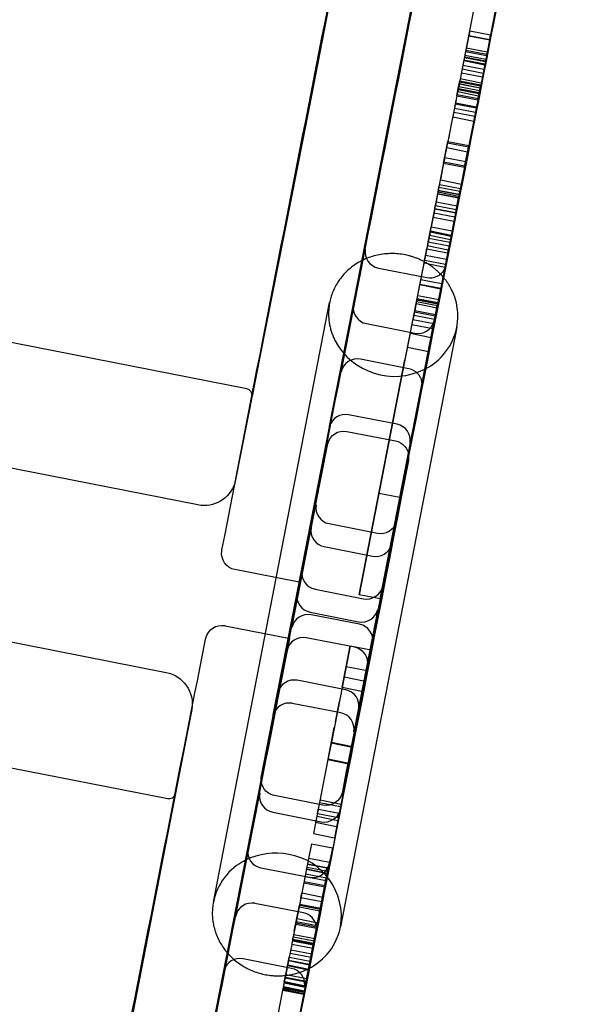
# Model space of a CAD drawing. Units: millimetres. Extents: x 98321 to 127470, y -10936 to 6803.
# Drawn here: x 111953 to 112042, y -2750 to -2598 of the extents above; entities that cross this region are included whole.
import ezdxf

# ---------------------------------------------------------------- set-up
doc = ezdxf.new("R2010")
doc.units = ezdxf.units.MM
doc.header["$LTSCALE"] = 500
doc.layers.add('Make2D', color=7, linetype='Continuous', true_color=0x000000)

msp = doc.modelspace()

# ---------------------------------------------------------------- linework, layer by layer
at = {"layer": 'Make2D', "color": 18, "lineweight": -3, "true_color": 0x000000}
for p, q in [((112008.699, -2557.846), (111998.113, -2612.005)), ((111988.521, -2655.417), (111504.447, -2560.461)), ((112010.385, -2614.627), (112020.259, -2564.358)), ((112006.795, -2567.447), (111998.017, -2611.98)), ((111980.929, -2673.341), (111504.705, -2579.924)), ((112014.344, -2594.608), (112004.93, -2642.617)), ((112023.608, -2596.495), (112023.199, -2598.587)), ((112026.85, -2597.131), (112026.44, -2599.223)), ((112023.199, -2598.587), (112021.383, -2607.883)), ((112022.901, -2600.188), (112022.162, -2603.944)), ((112022.901, -2600.188), (112026.142, -2600.824)), ((112026.44, -2599.223), (112024.453, -2609.392)), ((112022.75, -2600.899), (112025.991, -2601.535)), ((112022.753, -2600.941), (112025.995, -2601.577)), ((112025.995, -2601.577), (112025.616, -2603.516)), ((112025.996, -2601.577), (112026.142, -2600.824)), ((112022.276, -2603.38), (112025.504, -2604.013)), ((112022.318, -2603.158), (112025.56, -2603.794)), ((112025.602, -2603.51), (112022.364, -2602.875)), ((112021.998, -2604.791), (112021.857, -2605.518)), ((112022.115, -2604.194), (112021.998, -2604.791)), ((112021.998, -2604.791), (112025.228, -2605.425)), ((112022.024, -2604.666), (112025.265, -2605.302)), ((112022.092, -2604.314), (112025.327, -2604.948)), ((112022.162, -2603.944), (112022.114, -2604.193)), ((112022.114, -2604.193), (112025.355, -2604.829)), ((112022.162, -2603.944), (112025.398, -2604.578)), ((112025.356, -2604.833), (112025.239, -2605.427)), ((112025.612, -2603.515), (112025.403, -2604.579)), ((111499.819, -2605.745), (111976.043, -2699.162)), ((112021.738, -2606.079), (112024.976, -2606.714)), ((112025.098, -2606.154), (112021.857, -2605.518)), ((112025.239, -2605.427), (112025.098, -2606.154)), ((112021.371, -2607.883), (112020.859, -2610.493)), ((112021.143, -2609.111), (112021.369, -2607.897)), ((112021.382, -2607.886), (112021.211, -2608.762)), ((112021.371, -2607.883), (112024.613, -2608.519)), ((112021.45, -2607.568), (112024.691, -2608.204)), ((112021.628, -2606.658), (112024.869, -2607.294)), ((112020.923, -2610.227), (112021.143, -2609.111)), ((112024.34, -2609.928), (112021.112, -2609.295)), ((112021.143, -2609.111), (112024.373, -2609.745)), ((112021.159, -2609.073), (112024.384, -2609.706)), ((112021.211, -2608.762), (112024.442, -2609.396)), ((112021.245, -2608.62), (112021.246, -2608.617)), ((112021.296, -2608.374), (112024.528, -2609.008)), ((112021.303, -2608.328), (112024.544, -2608.964)), ((112024.581, -2608.741), (112021.346, -2608.106)), ((112024.613, -2608.519), (112024.1, -2611.129)), ((112024.384, -2609.747), (112024.61, -2608.533)), ((112024.45, -2609.397), (112024.452, -2609.398)), ((112020.859, -2610.493), (112019.536, -2617.268)), ((112020.929, -2610.234), (112020.558, -2612.132)), ((112020.863, -2610.494), (112020.681, -2611.457)), ((112020.914, -2610.227), (112024.155, -2610.863)), ((112024.189, -2610.682), (112020.964, -2610.049)), ((112021.059, -2609.569), (112024.282, -2610.202)), ((112024.17, -2610.866), (112023.799, -2612.767)), ((112024.164, -2610.865), (112024.384, -2609.747)), ((112024.205, -2610.685), (112024.189, -2610.682)), ((112024.282, -2610.202), (112024.3, -2610.205)), ((112024.348, -2609.93), (112024.34, -2609.928)), ((112024.394, -2609.707), (112024.4, -2609.709)), ((111998.113, -2612.005), (111986.652, -2669.965)), ((111998.017, -2611.98), (111989.32, -2656.54)), ((112020.558, -2612.132), (112023.799, -2612.767)), ((112020.681, -2611.457), (112023.923, -2612.093)), ((112020.722, -2611.297), (112023.963, -2611.933)), ((112024.1, -2611.129), (112022.777, -2617.903)), ((112024.104, -2611.131), (112023.923, -2612.093)), ((112020.438, -2612.722), (112020.066, -2614.606)), ((112020.29, -2613.476), (112023.531, -2614.112)), ((112020.438, -2612.722), (112023.679, -2613.358)), ((112023.679, -2613.358), (112023.307, -2615.242)), ((112020.066, -2614.608), (112019.623, -2616.871)), ((112020.07, -2614.609), (112020.07, -2614.608)), ((112023.307, -2615.242), (112022.845, -2617.6)), ((112019.286, -2618.497), (112018.777, -2621.089)), ((112019.138, -2619.31), (112019.539, -2617.269)), ((112019.536, -2617.268), (112019.286, -2618.497)), ((112022.576, -2618.892), (112019.352, -2618.259)), ((112022.741, -2618.139), (112019.5, -2617.503)), ((112019.536, -2617.268), (112022.777, -2617.903)), ((112022.379, -2619.945), (112022.78, -2617.906)), ((112022.777, -2617.903), (112022.527, -2619.133)), ((112018.877, -2620.594), (112019.138, -2619.31)), ((112019.063, -2619.712), (112018.925, -2620.411)), ((112019.063, -2619.712), (112022.289, -2620.345)), ((112022.527, -2619.133), (112022.018, -2621.725)), ((112022.118, -2621.23), (112022.379, -2619.945)), ((112022.586, -2618.894), (112022.576, -2618.892)), ((112018.777, -2621.089), (112017.951, -2625.333)), ((112018.729, -2621.425), (112018.383, -2623.197)), ((112018.925, -2620.411), (112018.729, -2621.425)), ((112018.877, -2620.594), (112022.118, -2621.23)), ((112018.925, -2620.411), (112022.156, -2621.044)), ((112022.167, -2621.046), (112021.971, -2622.061)), ((112022.304, -2620.348), (112022.167, -2621.046)), ((112022.289, -2620.345), (112022.304, -2620.348)), ((112022.018, -2621.725), (112021.191, -2625.974)), ((112021.971, -2622.061), (112021.624, -2623.831)), ((111492.227, -2623.669), (111976.301, -2718.625)), ((112018.04, -2624.939), (112018.155, -2624.359)), ((112018.154, -2624.358), (112018.184, -2624.198)), ((112021.395, -2624.994), (112018.154, -2624.358)), ((112018.184, -2624.198), (112018.242, -2623.902)), ((112018.24, -2623.897), (112021.482, -2624.533)), ((112018.378, -2623.198), (112021.619, -2623.834)), ((112021.426, -2624.833), (112021.619, -2623.834)), ((112018.048, -2624.772), (112015.971, -2635.32)), ((112017.949, -2625.34), (112017.602, -2627.123)), ((112017.95, -2625.338), (112021.186, -2625.973)), ((112017.964, -2625.285), (112021.188, -2625.918)), ((112018.039, -2624.939), (112018.01, -2625.092)), ((112021.251, -2625.727), (112018.01, -2625.092)), ((112018.039, -2624.821), (112021.28, -2625.456)), ((112018.049, -2624.767), (112021.291, -2625.403)), ((112021.29, -2625.408), (112019.212, -2635.956)), ((112020.746, -2628.242), (112021.186, -2625.973)), ((112021.28, -2625.575), (112021.251, -2625.727)), ((112021.282, -2625.575), (112021.396, -2624.996)), ((112021.29, -2625.408), (112021.291, -2625.403)), ((112021.395, -2624.994), (112021.426, -2624.833)), ((112017.506, -2627.634), (112016.963, -2630.414)), ((112017.5, -2627.605), (112020.741, -2628.241)), ((112017.508, -2627.608), (112017.503, -2627.631)), ((112017.503, -2627.631), (112020.744, -2628.267)), ((112017.506, -2627.601), (112017.599, -2627.123)), ((112017.607, -2627.119), (112020.841, -2627.754)), ((112017.716, -2626.563), (112020.95, -2627.198)), ((112017.256, -2628.936), (112020.468, -2629.566)), ((112017.384, -2628.28), (112020.612, -2628.913)), ((112020.741, -2628.241), (112020.485, -2629.565)), ((112020.747, -2628.271), (112020.493, -2629.571)), ((112020.74, -2628.248), (112020.752, -2628.25)), ((112020.75, -2628.239), (112020.749, -2628.242)), ((112016.435, -2633.054), (112016.947, -2630.444)), ((112017.083, -2629.712), (112016.94, -2630.443)), ((112016.96, -2630.413), (112020.177, -2631.045)), ((112020.485, -2629.565), (112020.196, -2631.043)), ((112020.468, -2629.566), (112020.493, -2629.571)), ((112020.498, -2629.566), (112020.497, -2629.57)), ((112016.831, -2631.069), (112016.499, -2632.786)), ((112016.617, -2632.187), (112019.837, -2632.819)), ((112016.703, -2631.742), (112019.92, -2632.373)), ((112016.782, -2631.216), (112020.023, -2631.852)), ((112016.831, -2631.067), (112016.831, -2631.069)), ((112016.831, -2631.069), (112020.056, -2631.702)), ((112020.196, -2631.043), (112019.648, -2633.833)), ((112020.072, -2631.705), (112019.74, -2633.422)), ((112020.177, -2631.045), (112020.192, -2631.047)), ((112015.75, -2636.542), (112016.291, -2633.789)), ((112016.427, -2633.053), (112016.283, -2633.787)), ((112019.596, -2634.009), (112016.355, -2633.373)), ((112019.712, -2633.416), (112016.499, -2632.786)), ((112019.74, -2633.422), (112019.712, -2633.416)), ((112019.92, -2632.373), (112019.944, -2632.378)), ((112003.112, -2652.627), (112006.785, -2633.9)), ((112015.971, -2635.32), (112014.763, -2641.479)), ((112015.951, -2635.573), (112016.269, -2633.931)), ((112016.103, -2634.777), (112019.32, -2635.408)), ((112019.501, -2634.488), (112016.283, -2633.857)), ((112018.993, -2637.178), (112019.506, -2634.568)), ((112019.524, -2634.493), (112019.501, -2634.488)), ((112019.506, -2634.568), (112019.65, -2633.834)), ((112008.805, -2636.791), (112016.283, -2638.258)), ((112015.185, -2639.401), (112015.75, -2636.542)), ((112015.857, -2636.051), (112015.915, -2635.749)), ((112019.08, -2636.683), (112015.857, -2636.051)), ((112015.951, -2635.573), (112019.178, -2636.206)), ((112019.212, -2635.956), (112018.004, -2642.115)), ((112019.215, -2636.494), (112018.009, -2642.608)), ((112019.049, -2636.892), (112019.215, -2636.491)), ((112019.251, -2636.316), (112019.215, -2636.494)), ((112019.32, -2635.408), (112019.344, -2635.413)), ((112018.852, -2637.915), (112018.451, -2639.973)), ((112019.015, -2636.959), (112019.049, -2636.892)), ((112014.778, -2641.482), (112015.19, -2639.399)), ((112018.426, -2640.037), (112015.185, -2639.401)), ((112018.426, -2639.969), (112015.21, -2639.338)), ((112018.573, -2639.213), (112015.358, -2638.582)), ((112018.599, -2639.218), (112018.573, -2639.213)), ((112014.879, -2641.007), (112018.12, -2641.643)), ((112018.019, -2642.118), (112018.431, -2640.038)), ((112018.435, -2639.97), (112018.426, -2639.969)), ((112018.451, -2639.973), (112018.441, -2639.971)), ((111983.333, -2734.606), (112001.282, -2642.118)), ((112003.908, -2647.798), (112004.946, -2642.472)), ((112004.93, -2642.617), (112003.985, -2647.441)), ((112008.893, -2671.553), (112014.77, -2641.481)), ((112012.133, -2672.192), (112018.011, -2642.117)), ((112014.763, -2641.479), (112012.899, -2650.954)), ((112014.768, -2641.566), (112014.425, -2643.316)), ((112014.635, -2642.268), (112014.636, -2642.265)), ((112014.635, -2642.268), (112017.872, -2642.902)), ((112014.696, -2641.956), (112017.933, -2642.591)), ((112014.747, -2641.679), (112017.988, -2642.314)), ((112018.002, -2642.2), (112014.761, -2641.564)), ((112014.769, -2641.481), (112018.004, -2642.115)), ((112018.009, -2642.608), (112015.539, -2655.238)), ((112018.004, -2642.115), (112016.14, -2651.59)), ((112018.01, -2642.201), (112017.666, -2643.952)), ((112014.372, -2643.597), (112014.143, -2644.77)), ((112017.492, -2644.723), (112014.276, -2644.092)), ((112014.425, -2643.316), (112014.371, -2643.596)), ((112017.587, -2644.227), (112014.371, -2643.596)), ((112014.425, -2643.316), (112017.646, -2643.948)), ((112017.613, -2644.234), (112017.384, -2645.406)), ((112017.612, -2644.231), (112017.587, -2644.227)), ((112017.666, -2643.952), (112017.612, -2644.231)), ((112020.916, -2645.929), (112002.967, -2738.416)), ((112006.966, -2645.363), (112014.444, -2646.83)), ((112017.311, -2645.391), (112013.7, -2663.81)), ((112017.207, -2646.163), (112013.971, -2645.528)), ((112017.356, -2645.4), (112014.143, -2644.77)), ((112017.412, -2644.888), (112017.311, -2645.391)), ((112017.384, -2645.406), (112017.356, -2645.4)), ((112017.517, -2644.728), (112017.492, -2644.723)), ((112013.712, -2646.848), (112012.909, -2650.957)), ((112013.71, -2646.85), (112016.946, -2647.485)), ((112017.212, -2646.164), (112017.207, -2646.163)), ((112003.915, -2647.799), (111996.628, -2685.265)), ((112001.273, -2661.199), (112003.908, -2647.798)), ((112016.953, -2647.485), (112016.15, -2651.594)), ((112013.283, -2649.007), (112016.524, -2649.643)), ((112012.899, -2650.954), (112005.82, -2687.19)), ((112005.82, -2687.19), (112012.901, -2650.956)), ((112013.524, -2652.32), (112006.047, -2650.853)), ((112016.14, -2651.59), (112009.061, -2687.826)), ((112009.061, -2687.826), (112016.142, -2651.592)), ((112015.567, -2654.665), (112015.541, -2654.385)), ((112015.544, -2655.211), (112015.568, -2654.667)), ((112015.539, -2655.24), (112015.54, -2655.238)), ((112011.685, -2660.892), (112004.208, -2659.425)), ((112001.274, -2661.196), (112001.239, -2661.366)), ((112003.96, -2661.991), (112011.435, -2663.457)), ((112008.892, -2671.555), (112008.892, -2671.556)), ((112012.114, -2672.188), (112008.892, -2671.556)), ((112012.133, -2672.192), (112012.114, -2672.188)), ((111995.504, -2692.056), (111999.178, -2673.324)), ((112001.198, -2676.215), (112008.676, -2677.682)), ((112011.61, -2675.908), (112008.026, -2694.175)), ((112011.644, -2675.74), (112011.61, -2675.908)), ((111994.884, -2694.895), (111998.416, -2676.874)), ((112010.882, -2679.29), (112008.995, -2688.866)), ((112000.436, -2679.766), (112007.914, -2681.233)), ((111996.562, -2685.252), (111986.658, -2683.309)), ((111995.204, -2692.756), (111997.025, -2683.432)), ((111996.628, -2685.265), (111996.562, -2685.252)), ((111999.044, -2686.328), (112006.522, -2687.795)), ((112009.315, -2686.728), (112006.305, -2702.06)), ((112009.491, -2685.85), (112009.315, -2686.728)), ((111992.59, -2705.715), (111996.174, -2687.447)), ((111996.174, -2687.447), (111996.264, -2686.981)), ((112009.061, -2687.826), (112005.82, -2687.19)), ((111998.282, -2689.879), (112005.76, -2691.346)), ((112008.995, -2688.866), (112007.658, -2695.697)), ((112008.729, -2689.4), (112007.894, -2693.624)), ((112005.917, -2691.744), (111998.44, -2690.277)), ((111985.14, -2691.957), (111994.921, -2693.876)), ((111993.351, -2702.164), (111995.204, -2692.756)), ((111995.471, -2692.223), (111995.471, -2692.221)), ((111995.11, -2693.913), (111988.636, -2726.617)), ((111994.34, -2697.957), (111995.11, -2693.913)), ((111994.921, -2693.876), (111995.08, -2693.907)), ((111995.082, -2693.908), (111995.11, -2693.913)), ((112005.155, -2695.295), (111997.678, -2693.828)), ((112007.894, -2693.624), (112005.017, -2708.326)), ((112008.025, -2694.176), (112007.932, -2694.665)), ((111994.743, -2695.606), (111994.884, -2694.895)), ((112004.466, -2695.071), (112002.944, -2702.815)), ((112003.843, -2698.295), (112004.466, -2695.071)), ((112004.466, -2695.071), (112007.707, -2695.707)), ((112007.707, -2695.707), (112006.186, -2703.451)), ((112007.658, -2695.697), (112007.17, -2698.215)), ((112003.224, -2701.455), (112003.835, -2698.297)), ((112007.076, -2698.933), (112003.835, -2698.297)), ((112007.076, -2698.933), (112006.465, -2702.091)), ((112003.758, -2701.856), (111996.286, -2700.39)), ((112006.757, -2700.545), (112003.53, -2699.912)), ((112003.224, -2701.455), (112006.453, -2702.089)), ((112006.305, -2702.06), (112005.784, -2704.747)), ((112002.944, -2702.815), (112001.548, -2709.939)), ((112002.171, -2706.815), (112002.791, -2703.659)), ((112006.186, -2703.451), (112004.789, -2710.576)), ((112003.002, -2705.407), (111995.524, -2703.941)), ((112006.032, -2704.295), (112005.412, -2707.451)), ((112005.784, -2704.747), (112005.778, -2704.776)), ((111992.59, -2705.715), (111992.556, -2705.882)), ((111992.556, -2705.883), (111992.556, -2705.879)), ((112001.037, -2712.572), (112002.008, -2707.657)), ((112002.008, -2707.657), (112002.009, -2707.654)), ((111979.366, -2708.292), (111968.78, -2762.45)), ((112001.546, -2709.94), (112001.02, -2712.621)), ((112004.758, -2710.727), (112001.524, -2710.093)), ((112001.548, -2709.94), (112004.788, -2710.576)), ((112004.788, -2710.576), (112004.261, -2713.256)), ((112004.279, -2713.208), (112004.8, -2710.576)), ((112001.02, -2712.621), (111999.729, -2719.22)), ((112001.02, -2712.621), (112004.261, -2713.256)), ((112004.271, -2713.206), (112001.037, -2712.572)), ((112004.261, -2713.256), (112002.97, -2719.856)), ((111981.052, -2765.073), (111990.717, -2715.865)), ((111977.462, -2717.893), (111959.987, -2806.986)), ((111986.822, -2736.567), (111990.494, -2717.84)), ((112000.24, -2719.632), (111992.762, -2718.166)), ((111999.806, -2718.843), (112003.044, -2719.479)), ((111999.729, -2719.22), (111999.302, -2721.363)), ((111999.399, -2720.936), (111999.533, -2720.253)), ((111999.533, -2720.253), (112002.765, -2720.887)), ((111999.729, -2719.22), (112002.97, -2719.856)), ((112002.961, -2720.256), (112000.291, -2733.825)), ((112002.97, -2719.856), (112002.543, -2721.999)), ((111992.515, -2720.731), (111999.992, -2722.198)), ((111999.302, -2721.363), (111998.777, -2724.033)), ((111999.311, -2721.365), (111999.124, -2722.333)), ((111999.308, -2721.364), (112002.543, -2721.999)), ((111999.395, -2720.935), (112002.628, -2721.569)), ((112002.64, -2721.572), (112002.774, -2720.889)), ((112002.365, -2722.969), (111999.124, -2722.333)), ((112002.543, -2721.999), (112002.018, -2724.669)), ((112002.552, -2722.001), (112002.365, -2722.969)), ((111998.777, -2724.033), (112002.018, -2724.669)), ((111986.191, -2739.015), (111988.656, -2726.407)), ((111988.66, -2726.383), (111988.655, -2726.412)), ((111998.471, -2725.594), (111998.074, -2727.612)), ((111998.471, -2725.594), (112001.712, -2726.23)), ((112001.712, -2726.23), (112001.315, -2728.248)), ((111988.636, -2726.617), (111986.197, -2739.016)), ((111998.074, -2727.612), (111996.616, -2735.064)), ((111998.05, -2727.815), (112001.276, -2728.448)), ((111990.675, -2729.303), (111998.153, -2730.77)), ((111997.867, -2728.685), (111997.3, -2731.618)), ((112001.121, -2728.828), (111997.445, -2747.562)), ((111997.718, -2729.532), (111997.757, -2729.335)), ((111997.725, -2729.488), (112000.966, -2730.124)), ((112001.002, -2729.901), (111997.768, -2729.267)), ((111997.87, -2728.735), (112001.104, -2729.37)), ((111997.874, -2728.686), (112001.106, -2729.32)), ((112001.315, -2728.248), (111999.857, -2735.699)), ((112000.949, -2730.174), (112001.322, -2728.248)), ((112000.971, -2729.294), (112001.087, -2728.996)), ((112001.281, -2728.449), (112001.291, -2728.451)), ((112000.727, -2731.335), (111997.485, -2730.699)), ((111997.581, -2730.23), (112000.817, -2730.865)), ((111997.708, -2729.538), (111997.709, -2729.537)), ((111997.708, -2729.538), (112000.939, -2730.172)), ((112000.953, -2730.174), (112000.576, -2732.102)), ((111997.3, -2731.618), (112000.541, -2732.254)), ((111997.335, -2731.465), (111997.335, -2731.467)), ((112000.576, -2732.102), (111997.335, -2731.467)), ((111996.857, -2733.89), (111996.568, -2735.385)), ((111996.857, -2733.89), (112000.089, -2734.524)), ((111996.859, -2733.89), (111996.994, -2733.191)), ((111996.994, -2733.191), (112000.235, -2733.827)), ((112000.291, -2733.825), (111999.254, -2739.15)), ((112000.235, -2733.827), (112000.098, -2734.526)), ((111997.234, -2736.26), (111989.756, -2734.793)), ((111995.833, -2739.078), (111996.617, -2735.071)), ((111996.568, -2735.385), (111996.136, -2737.581)), ((111996.609, -2735.066), (111996.2, -2737.146)), ((111999.792, -2736.017), (111996.568, -2735.385)), ((111996.609, -2735.066), (111999.85, -2735.702)), ((111996.662, -2734.908), (111999.9, -2735.543)), ((112000.098, -2734.526), (111999.809, -2736.021)), ((111986.788, -2736.735), (111986.788, -2736.732)), ((111999.809, -2736.021), (111999.377, -2738.216)), ((111999.85, -2735.702), (111999.441, -2737.782)), ((111996.2, -2737.146), (111995.454, -2741.005)), ((111996.042, -2737.997), (111999.277, -2738.631)), ((111996.136, -2737.581), (111996.093, -2737.802)), ((111996.093, -2737.802), (111999.232, -2738.418)), ((111996.136, -2737.581), (111999.358, -2738.213)), ((111996.2, -2737.146), (111999.441, -2737.782)), ((111999.441, -2737.782), (111998.695, -2741.641)), ((111999.232, -2738.418), (111999.265, -2738.424)), ((111999.265, -2738.424), (111999.25, -2738.324)), ((111999.277, -2738.63), (111999.265, -2738.424)), ((111999.265, -2738.424), (111999.334, -2738.438)), ((111999.377, -2738.216), (111999.334, -2738.438)), ((111984.983, -2745.138), (111986.191, -2739.015)), ((111986.142, -2739.3), (111985.011, -2745.054)), ((111995.603, -2740.297), (111995.671, -2739.95)), ((111995.743, -2739.584), (111995.666, -2739.947)), ((111995.666, -2739.947), (111998.904, -2740.582)), ((111995.743, -2739.584), (111998.984, -2740.22)), ((111999.254, -2739.15), (111999.249, -2739.177)), ((111999.254, -2739.15), (111999.277, -2738.633)), ((111995.432, -2741.146), (111995.05, -2743.101)), ((111995.454, -2741.005), (111995.427, -2741.143)), ((111998.669, -2741.779), (111995.427, -2741.143)), ((111995.547, -2740.56), (111998.781, -2741.194)), ((111995.57, -2740.439), (111998.811, -2741.075)), ((111998.802, -2741.088), (111995.57, -2740.454)), ((111995.573, -2740.44), (111995.58, -2740.405)), ((111995.58, -2740.405), (111995.603, -2740.297)), ((111995.58, -2740.405), (111998.812, -2741.039)), ((111995.603, -2740.297), (111998.832, -2740.931)), ((111998.695, -2741.641), (111998.669, -2741.779)), ((111998.815, -2741.075), (111998.821, -2741.04)), ((111998.821, -2741.04), (111998.844, -2740.933)), ((111998.844, -2740.933), (111998.912, -2740.587)), ((111998.984, -2740.22), (111998.908, -2740.583)), ((111995.043, -2743.1), (111994.506, -2745.771)), ((111994.517, -2745.778), (111995.043, -2743.103)), ((111995.049, -2743.101), (111998.284, -2743.736)), ((111995.174, -2742.472), (111998.415, -2743.108)), ((111995.273, -2741.966), (111998.514, -2742.601)), ((111998.673, -2741.78), (111998.291, -2743.737)), ((111995.394, -2744.832), (111987.917, -2743.365)), ((111994.793, -2744.39), (111994.793, -2744.392)), ((111994.793, -2744.392), (111998.025, -2745.026)), ((111998.05, -2744.976), (111994.808, -2744.34)), ((111994.949, -2743.627), (111998.181, -2744.261)), ((111994.958, -2743.55), (111998.199, -2744.186)), ((111998.284, -2743.736), (111997.748, -2746.407)), ((111998.031, -2745.023), (111998.284, -2743.736)), ((111998.205, -2744.187), (111998.291, -2743.742)), ((111985.011, -2745.054), (111974.652, -2797.887)), ((111984.983, -2745.138), (111984.949, -2745.306)), ((111994.284, -2746.939), (111994.517, -2745.778)), ((111994.506, -2745.771), (111994.404, -2746.287)), ((111994.448, -2746.162), (111997.671, -2746.794)), ((111994.517, -2745.778), (111997.742, -2746.41)), ((111997.758, -2746.414), (111998.03, -2745.031)), ((111994.275, -2746.941), (111993.866, -2749.033)), ((111994.277, -2747.015), (111994.112, -2747.857)), ((111994.147, -2747.644), (111997.388, -2748.279)), ((111994.272, -2747.071), (111994.272, -2747.068)), ((111994.272, -2747.071), (111997.508, -2747.705)), ((111994.404, -2746.287), (111994.275, -2746.941)), ((111994.275, -2746.941), (111997.517, -2747.577)), ((111994.292, -2746.944), (111994.277, -2747.015)), ((111997.503, -2747.648), (111994.277, -2747.015)), ((111994.31, -2746.863), (111997.551, -2747.499)), ((111994.404, -2746.287), (111997.645, -2746.923)), ((111997.517, -2747.577), (111997.107, -2749.669)), ((111997.519, -2747.651), (111997.353, -2748.492)), ((111997.445, -2747.562), (111997.41, -2747.75)), ((111997.427, -2747.633), (111997.432, -2747.56)), ((111997.432, -2747.56), (111997.436, -2747.476)), ((111997.645, -2746.923), (111997.517, -2747.577)), ((111997.532, -2747.582), (111997.519, -2747.651)), ((111997.524, -2747.578), (111997.758, -2746.414)), ((111997.748, -2746.407), (111997.645, -2746.923)), ((111997.75, -2746.412), (111997.758, -2746.414)), ((111993.866, -2749.033), (111992.05, -2758.328)), ((111994.04, -2748.176), (111997.274, -2748.811)), ((111994.062, -2748.046), (111997.303, -2748.682)), ((111994.112, -2747.857), (111997.353, -2748.492)), ((111994.135, -2747.768), (111994.135, -2747.769)), ((111994.135, -2747.769), (111997.371, -2748.404)), ((111997.107, -2749.669), (111995.119, -2759.843))]:
    msp.add_line(p, q, dxfattribs=at)
for points in [[(112041.68, -2521.736, -0.000805), (112003.245, -2717.533), (112003.201, -2717.725, -0.4020816), (112000.239, -2719.635)], [(111986.654, -2683.311, -0.4050702), (111984.64, -2680.401), (111984.664, -2680.26, -0.0008954), (112011.469, -2543.607), (112011.502, -2543.456, -0.4071632), (112014.473, -2541.509)], [(111992.762, -2718.168, -0.4176453), (111990.764, -2715.135), (112010.385, -2614.627)], [(111990.717, -2715.865), (112000.955, -2664.091), (112000.998, -2663.899, -0.4021909), (112003.96, -2661.989)], [(112012.347, -2672.182, -0.000805), (111973.912, -2867.979), (111973.868, -2868.171, -0.4020816), (111970.906, -2870.08)], [(111957.321, -2833.757, -0.4050702), (111955.307, -2830.846), (111955.331, -2830.706, -0.0008954), (111982.136, -2694.053), (111982.169, -2693.902, -0.4071632), (111985.14, -2691.955)], [(111976.043, -2699.162, -0.4050898), (111980.015, -2704.879), (111979.366, -2708.292)]]:
    msp.add_lwpolyline(points, format="xyb", dxfattribs=at)
msp.add_lwpolyline([(112013.483, -2665.758), (112013.435, -2666.487), (112012.347, -2672.182)], dxfattribs=at)
for centre, radius, start, end in [((70934.17, 5448.023), 41860.194, 348.7963716, 348.9885211), ((112009.293, -2634.303), 2.539, 170.21193, 258.91675), ((112016.771, -2635.769), 2.54, 258.89051, 332.06905), ((112011.975, -2644.219), 9.102, 349.17152, 27.25488), ((112007.454, -2642.875), 2.539, 170.21178, 258.8371), ((112014.929, -2644.325), 2.556, 259.02898, 343.37826), ((112011.851, -2644.107), 9.245, 296.41691, 348.64454), ((112011.295, -2643.108), 10.388, 208.07581, 296.71195), ((112005.558, -2653.341), 2.539, 78.88837, 167.55779), ((112013.036, -2654.809), 2.54, 9.61176, 78.91066), ((111988.314, -2656.41), 1.014, 352.61816, 78.18814), ((112003.722, -2661.931), 2.556, 79.03082, 163.30533), ((112011.197, -2663.381), 2.54, 350.89569, 78.90908), ((112001.686, -2673.727), 2.54, 170.21029, 258.91446), ((112009.161, -2675.177), 2.556, 259.0294, 343.30078), ((112000.924, -2677.277), 2.54, 170.20816, 258.91276), ((112008.399, -2678.727), 2.556, 259.03385, 343.43654), ((111999.533, -2683.837), 2.54, 170.20158, 258.90684), ((111998.771, -2687.387), 2.54, 170.196, 258.9043), ((112007.008, -2685.288), 2.556, 259.03516, 343.41283), ((112006.246, -2688.837), 2.556, 259.03695, 343.33635), ((111997.951, -2692.768), 2.54, 78.89833, 167.56961), ((112005.428, -2694.236), 2.54, 350.88991, 78.89981), ((111997.189, -2696.318), 2.54, 78.89564, 167.56594), ((112004.667, -2697.786), 2.54, 350.89286, 78.79203), ((70904.836, 5297.577), 41860.194, 348.7963716, 348.9885211), ((111995.797, -2702.879), 2.539, 78.88968, 167.56072), ((112003.275, -2704.347), 2.54, 350.89367, 78.90737), ((111995.038, -2706.446), 2.556, 79.03039, 163.36619), ((112002.514, -2707.897), 2.54, 350.89708, 78.90907), ((111976.493, -2717.641), 1.003, 258.9803, 343.20456), ((111993.002, -2718.242), 2.54, 170.21016, 258.83656), ((112000.478, -2719.692), 2.556, 259.03165, 343.37766), ((111991.163, -2726.814), 2.54, 170.89629, 258.90844), ((111992.946, -2737.408), 10.368, 78.80304, 116.72264), ((111993.36, -2736.841), 9.735, 350.66456, 80.54407), ((111992.398, -2736.428), 9.246, 116.41848, 168.55997), ((111998.641, -2728.28), 2.541, 258.90081, 336.48555), ((111989.267, -2737.281), 2.539, 78.88624, 167.55562), ((111996.746, -2738.748), 2.54, 9.61429, 78.9117), ((111993.903, -2736.594), 9.246, 296.41748, 348.61392), ((111987.431, -2745.87), 2.556, 79.02997, 163.34674), ((111994.914, -2747.309), 2.528, 356.20957, 79.0174)]:
    msp.add_arc(centre, radius, start, end, dxfattribs=at)
at = {"layer": 'Make2D', "color": 18, "lineweight": -3, "true_color": 0x000000, "extrusion": (0, 0, -1)}
for centre, radius, start, end in [((-112010.948, -2665.95), 2.542, 101.11625, 175.65571), ((-111981.892, -2668.434), 5, 197.82376, 281.09703)]:
    msp.add_arc(centre, radius, start, end, dxfattribs=at)
at = {"layer": 'Make2D', "color": 18, "lineweight": -3, "true_color": 0x000000}
for points, weights, knots in [([(112020.067, -2640.05), (112017.858, -2635.715), (112012.908, -2634.75), (112003.093, -2632.836), (112001.284, -2642.109), (112000.687, -2645.165), (112002.13, -2647.997)], [0.858298202273, 0.827193163303, 1, 0.707106781187, 1, 0.879913617884, 0.858298202273], [-9.2676896, -9.2676896, -9.2676896, 0, 0, 15.7079633, 15.7079633, 22.1482369, 22.1482369, 22.1482369]), ([(111983.333, -2734.607), (111981.536, -2743.873), (111991.341, -2745.785), (111994.877, -2746.474), (111998.016, -2744.875)], [0.999566786659, 0.707323548284, 1, 0.87014853432, 0.855433931197], [15.7195886, 15.7195886, 15.7195886, 31.4159265, 31.4159265, 38.3799049, 38.3799049, 38.3799049])]:
    msp.add_rational_spline(points, weights, degree=2, knots=knots, dxfattribs=at)

doc.saveas('drawing.dxf')
